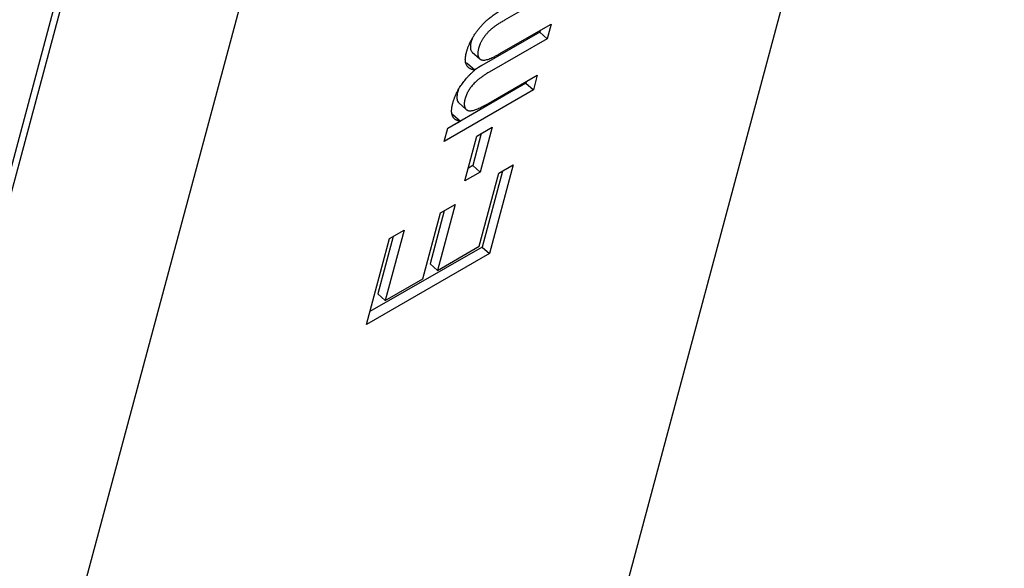
# Model space of a CAD drawing. Units: millimetres. Extents: x 280 to 6476, y 26 to 3632.
# Drawn here: x 967 to 978, y 2592 to 2598 of the extents above; entities that cross this region are included whole.
import ezdxf

# ---------------------------------------------------------------- set-up
doc = ezdxf.new("R2010")
doc.units = ezdxf.units.MM
doc.header["$LTSCALE"] = 13.333333
doc.layers.add('Visible Edges(Hillmar_metric)', color=7, linetype='Continuous', lineweight=25)

msp = doc.modelspace()

# ---------------------------------------------------------------- linework, layer by layer
at = {"layer": 'Visible Edges(Hillmar_metric)'}
for p, q in [((985.004, 2633.992), (972.706, 2588.093)), ((977.169, 2627.08), (966.232, 2586.264)), ((974.616, 2624.914), (966.534, 2594.752)), ((966.449, 2594.703), (974.531, 2624.865)), ((972.867, 2598.001), (972.248, 2597.643)), ((972.189, 2597.27), (972.76, 2597.599)), ((972.76, 2597.599), (972.717, 2597.438)), ((972.635, 2597.511), (971.996, 2597.142)), ((972.64, 2597.53), (972.635, 2597.511)), ((972.635, 2597.511), (972.717, 2597.438)), ((972.717, 2597.438), (972.078, 2597.07)), ((971.891, 2597.289), (971.973, 2597.216)), ((971.838, 2597.166), (971.92, 2597.093)), ((972.483, 2596.946), (971.619, 2596.447)), ((972.098, 2596.74), (972.608, 2597.035)), ((972.488, 2596.965), (972.483, 2596.946)), ((972.483, 2596.946), (972.565, 2596.874)), ((972.608, 2597.035), (972.565, 2596.874)), ((972.565, 2596.874), (971.581, 2596.305)), ((971.742, 2596.729), (971.824, 2596.657)), ((971.62, 2596.449), (971.759, 2596.529)), ((971.677, 2596.602), (971.759, 2596.529)), ((971.581, 2596.305), (971.62, 2596.449)), ((971.942, 2596.364), (972.11, 2596.46)), ((972.11, 2596.46), (971.977, 2595.965)), ((971.81, 2595.868), (971.942, 2596.364)), ((971.99, 2596.391), (971.895, 2596.037)), ((971.977, 2595.965), (971.81, 2595.868)), ((971.895, 2596.037), (971.848, 2596.01)), ((971.895, 2596.037), (971.977, 2595.965)), ((972.223, 2595.976), (971.999, 2595.138)), ((972.343, 2596.045), (972.081, 2595.065)), ((972.183, 2595.952), (972.343, 2596.045)), ((971.967, 2595.147), (972.183, 2595.952)), ((971.58, 2595.538), (971.424, 2594.953)), ((971.7, 2595.607), (971.506, 2594.88)), ((971.54, 2595.514), (971.7, 2595.607)), ((971.345, 2594.788), (971.54, 2595.514)), ((971.138, 2595.324), (970.93, 2594.548)), ((970.978, 2595.231), (971.138, 2595.324)), ((970.723, 2594.282), (970.978, 2595.231)), ((971.018, 2595.255), (970.848, 2594.621)), ((971.999, 2595.138), (970.761, 2594.424)), ((971.506, 2594.88), (971.967, 2595.147)), ((971.999, 2595.138), (972.081, 2595.065)), ((972.081, 2595.065), (970.723, 2594.282)), ((971.424, 2594.953), (971.506, 2594.88)), ((970.93, 2594.548), (971.345, 2594.788)), ((970.848, 2594.621), (970.93, 2594.548))]:
    msp.add_line(p, q, dxfattribs=at)
for points, knots in [([(1164.284, 2638.703), (1164.284, 2624.951), (1162.725, 2611.387), (1157.079, 2584.459), (1152.843, 2571.048), (1141.743, 2543.878), (1134.6, 2530.178), (1117.599, 2503.146), (1107.507, 2489.887), (1084.826, 2464.854), (1072.076, 2453.115), (1044.8, 2432.556), (1030.198, 2423.646), (1008.914, 2413.942), (1002.924, 2411.538), (982.983, 2404.694), (968.452, 2401.506), (940.123, 2399.582), (926.213, 2400.487), (900.468, 2406.405), (888.523, 2410.974), (865.557, 2422.622), (854.418, 2429.719), (840.428, 2439.93), (837.24, 2442.348), (834.077, 2444.827)], [0, 0, 0, 0, 4.142511, 4.142511, 8.512257, 8.512257, 13.388464, 13.388464, 18.708695, 18.708695, 24.291296, 24.291296, 29.828725, 29.828725, 31.932902, 31.932902, 36.704776, 36.704776, 41.045307, 41.045307, 44.868467, 44.868467, 48.68161, 48.68161, 49.819878, 49.819878, 49.819878, 49.819878]), ([(880.998, 2435.039), (887.82, 2431.348), (894.718, 2428.161), (914.371, 2420.95), (927.366, 2418.537), (950.936, 2417.889), (961.68, 2419.003), (983.824, 2423.691), (995.236, 2427.56), (1018.451, 2437.962), (1030.212, 2444.792), (1053.636, 2461.276), (1065.216, 2471.204), (1087.368, 2493.786), (1097.861, 2506.652), (1116.524, 2534.501), (1124.701, 2549.609), (1137.325, 2580.717), (1141.969, 2596.771), (1145.631, 2621.663), (1146.301, 2630.142), (1146.301, 2638.703)], [20.560786, 20.560786, 20.560786, 20.560786, 22.90257, 22.90257, 27.185782, 27.185782, 30.821082, 30.821082, 34.89668, 34.89668, 39.466349, 39.466349, 44.534621, 44.534621, 49.984336, 49.984336, 55.549781, 55.549781, 60.869235, 60.869235, 63.539167, 63.539167, 63.539167, 63.539167]), ([(971.879, 2597.408), (971.873, 2597.386), (971.87, 2597.365), (971.87, 2597.329), (971.873, 2597.315), (971.883, 2597.298), (971.887, 2597.293), (971.891, 2597.289)], [-0.04243828, -0.04243828, -0.04243828, -0.04243828, -0.03729465, -0.03729465, -0.03244432, -0.03244432, -0.02991084, -0.02991084, -0.02991084, -0.02991084]), ([(971.729, 2596.845), (971.723, 2596.825), (971.72, 2596.807), (971.72, 2596.774), (971.723, 2596.76), (971.732, 2596.741), (971.736, 2596.734), (971.742, 2596.729)], [-0.05208114, -0.05208114, -0.05208114, -0.05208114, -0.04681253, -0.04681253, -0.04158326, -0.04158326, -0.03820484, -0.03820484, -0.03820484, -0.03820484])]:
    msp.add_open_spline(points, degree=3, knots=knots, dxfattribs=at)
for points, degree in [([(971.826, 2597.287), (971.864, 2597.428), (972.067, 2597.675), (972.236, 2597.773)], 2), ([(972.248, 2597.643), (972.148, 2597.586), (972.052, 2597.503), (971.976, 2597.39), (971.961, 2597.335)], 2), ([(971.893, 2597.448), (971.887, 2597.434), (971.883, 2597.421), (971.879, 2597.408)], 3), ([(971.92, 2597.093), (971.778, 2597.107), (971.826, 2597.287)], 2), ([(971.961, 2597.335), (971.934, 2597.234), (972.036, 2597.182), (972.189, 2597.27)], 2), ([(971.838, 2597.166), (971.831, 2597.167), (971.824, 2597.168), (971.818, 2597.169)], 3), ([(971.675, 2596.725), (971.704, 2596.831), (971.831, 2597.018), (971.92, 2597.093)], 2), ([(972.078, 2597.07), (971.966, 2597.005), (971.835, 2596.862), (971.81, 2596.772)], 2), ([(971.996, 2597.142), (971.971, 2597.128), (971.945, 2597.112), (971.92, 2597.094)], 3), ([(971.74, 2596.881), (971.735, 2596.869), (971.732, 2596.857), (971.729, 2596.845)], 3), ([(971.759, 2596.529), (971.698, 2596.533), (971.65, 2596.63), (971.675, 2596.725)], 2), ([(971.81, 2596.772), (971.792, 2596.704), (971.836, 2596.632), (971.964, 2596.662), (972.098, 2596.74)], 2), ([(971.677, 2596.602), (971.673, 2596.602), (971.67, 2596.603), (971.666, 2596.603)], 3)]:
    msp.add_open_spline(points, degree=degree, dxfattribs=at)

doc.saveas('drawing.dxf')
